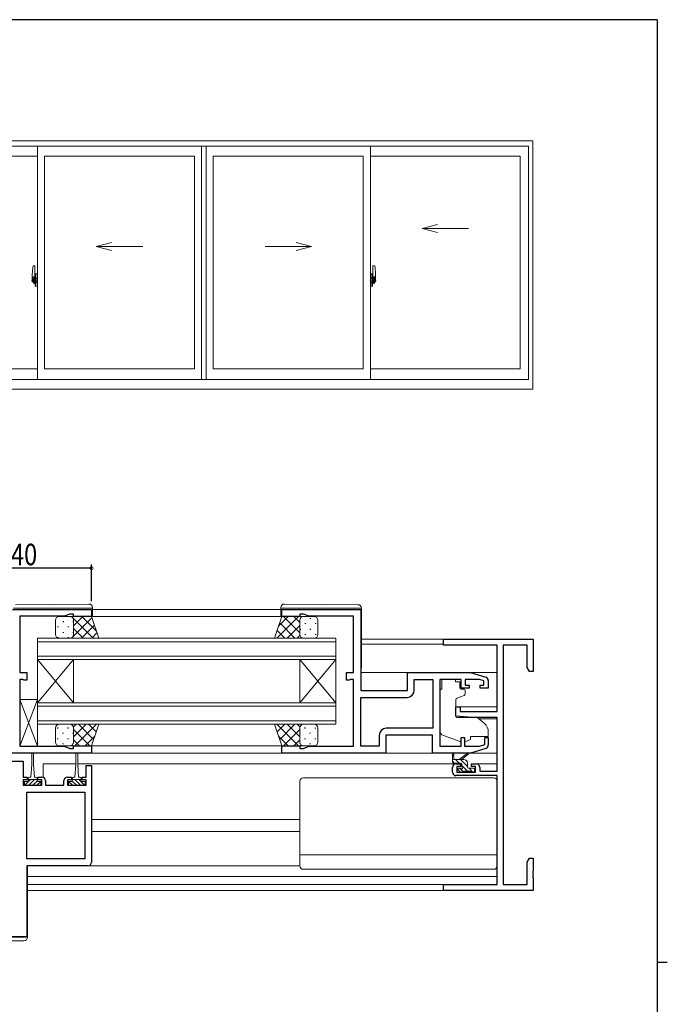
# Model space of a CAD drawing. Extents: x 0 to 793, y 0 to 564.
# Drawn here: x 595 to 776, y 287 to 561 of the extents above; entities that cross this region are included whole.
import ezdxf

# ---------------------------------------------------------------- set-up
doc = ezdxf.new("R2010")
doc.units = 0
doc.linetypes.add('YCENTER_1', pattern=[13, 10, -1, 1, -1])
for name, color, linetype in [('YKK_11', 7, 'CONTINUOUS'), ('YKK_12', 2, 'CONTINUOUS'), ('YKK_13', 4, 'CONTINUOUS'), ('YKK_A1', 4, 'CONTINUOUS'), ('YKK_D', 6, 'CONTINUOUS'), ('YKK_ZWAK', 7, 'CONTINUOUS')]:
    doc.layers.add(name, color=color, linetype=linetype)
doc.styles.get("Standard").update_dxf_attribs({"font": 'ROMANS.SHX', "bigfont": 'EXTFONT.SHX'})

# ---------------------------------------------------------------- blocks, each defined once
blk = doc.blocks.new('A201')
at = {"layer": 'YKK_ZWAK', "color": 254, "linetype": 'Continuous'}
for p, q in [((571, 410), (21, 410)), ((571, 410), (571, 35)), ((571, 222.5), (573, 222.5))]:
    blk.add_line(p, q, dxfattribs=at)

msp = doc.modelspace()

# ---------------------------------------------------------------- linework, layer by layer
at = {"layer": 'YKK_11', "color": 7, "linetype": 'Continuous', "lineweight": 30, "ltscale": 0.5}
for p, q in [((593.25, 397.15), (615.25, 397.15)), ((595.25, 395.25), (595.25, 379.55)), ((607.61, 395.25), (595.25, 395.25)), ((609.25, 395.85), (607.61, 395.25)), ((610.25, 395.85), (609.25, 395.85)), ((610.25, 395.15), (610.25, 395.85)), ((615.25, 395.15), (610.25, 395.15)), ((615.25, 397.15), (615.25, 395.15)), ((668.25, 397.15), (690.25, 397.15)), ((668.25, 395.15), (668.25, 397.15)), ((673.25, 395.15), (668.25, 395.15)), ((673.25, 395.85), (673.25, 395.15)), ((674.25, 395.85), (673.25, 395.85)), ((675.9, 395.25), (674.25, 395.85)), ((688.25, 395.25), (675.9, 395.25)), ((688.25, 379.55), (688.25, 395.25)), ((690.25, 397.15), (690.25, 374.55)), ((713.25, 388.85), (738.25, 388.85)), ((713.25, 387.22), (713.25, 388.85)), ((728.25, 387.22), (713.25, 387.22)), ((728.25, 368.75), (728.25, 387.22)), ((736.62, 387.22), (729.88, 387.22)), ((729.88, 387.22), (729.88, 320.48)), ((736.62, 380.94), (736.62, 387.22)), ((738.25, 388.85), (738.25, 379.85)), ((595.25, 379.55), (597.25, 379.55)), ((597.25, 379.55), (597.25, 377.45)), ((686.25, 379.55), (688.25, 379.55)), ((686.25, 377.45), (686.25, 379.55)), ((703.25, 379.55), (720.75, 379.55)), ((703.25, 374.55), (703.25, 379.55)), ((720.75, 379.55), (725.04, 378.27)), ((737.25, 379.85), (736.62, 380.94)), ((738.25, 379.85), (737.25, 379.85)), ((595.25, 377.65), (595.25, 359.05)), ((596.11, 377.65), (595.25, 377.65)), ((596.28, 377.55), (596.11, 377.65)), ((596.45, 377.45), (596.28, 377.55)), ((597.25, 377.45), (596.45, 377.45)), ((687.05, 377.45), (686.25, 377.45)), ((687.23, 377.55), (687.05, 377.45)), ((687.4, 377.65), (687.23, 377.55)), ((688.25, 377.65), (687.4, 377.65)), ((688.25, 359.05), (688.25, 377.65)), ((705.15, 377.65), (710.32, 377.65)), ((705.15, 374.65), (705.15, 377.65)), ((710.32, 377.65), (710.32, 364.05)), ((710.32, 377.65), (710.32, 364.05)), ((712.25, 377.65), (712.25, 359.05)), ((718.15, 377.65), (712.25, 377.65)), ((718.15, 375.25), (718.15, 377.65)), ((719.35, 377.65), (719.35, 376.05)), ((723.26, 377.65), (719.35, 377.65)), ((719.35, 376.05), (720.45, 376.05)), ((720.45, 376.05), (720.45, 375.25)), ((724.55, 377.26), (723.26, 377.65)), ((723.45, 376.05), (724.55, 376.05)), ((723.45, 375.25), (723.45, 376.05)), ((724.55, 376.05), (724.55, 377.26)), ((725.75, 377.31), (725.75, 375.25)), ((690.25, 374.55), (703.25, 374.55)), ((720.45, 375.25), (718.15, 375.25)), ((725.75, 375.25), (723.45, 375.25)), ((690.25, 372.65), (703.15, 372.65)), ((690.25, 359.05), (690.25, 372.65)), ((716.75, 370.05), (717.95, 370.05)), ((716.75, 367.45), (716.75, 370.05)), ((717.95, 370.05), (717.95, 368.75)), ((717.95, 368.75), (728.25, 368.75)), ((721.25, 367.05), (716.75, 367.45)), ((728.25, 367.05), (721.25, 367.05)), ((728.25, 352.05), (728.25, 367.05)), ((695.35, 362.05), (695.35, 359.05)), ((697.25, 362.15), (697.25, 357.15)), ((710.25, 362.15), (697.25, 362.15)), ((710.32, 364.05), (697.35, 364.05)), ((710.25, 357.15), (710.25, 362.15)), ((718.15, 361.45), (719.15, 361.45)), ((718.15, 359.05), (718.15, 361.45)), ((719.15, 361.45), (719.15, 359.05)), ((723.26, 359.05), (724.75, 359.5)), ((724.75, 361.45), (725.75, 361.45)), ((724.75, 359.5), (724.75, 361.45)), ((725.75, 361.45), (725.75, 359.4)), ((615.25, 357.15), (577.15, 357.15)), ((595.25, 359.05), (607.61, 359.05)), ((607.61, 359.05), (609.25, 358.45)), ((609.25, 358.45), (610.25, 358.45)), ((610.25, 359.15), (615.25, 359.15)), ((610.25, 358.45), (610.25, 359.15)), ((615.25, 359.15), (615.25, 357.15)), ((668.25, 359.15), (673.25, 359.15)), ((668.25, 357.15), (668.25, 359.15)), ((697.25, 357.15), (668.25, 357.15)), ((673.25, 359.15), (673.25, 358.45)), ((673.25, 358.45), (674.25, 358.45)), ((674.25, 358.45), (675.9, 359.05)), ((675.9, 359.05), (688.25, 359.05)), ((695.35, 359.05), (690.25, 359.05)), ((720.75, 357.15), (710.25, 357.15)), ((712.25, 359.05), (718.15, 359.05)), ((719.15, 359.05), (723.26, 359.05)), ((725.04, 358.44), (720.75, 357.15)), ((579.27, 354.85), (596.25, 354.85)), ((596.25, 354.85), (596.25, 350.45)), ((716.75, 354.15), (718.05, 354.15)), ((718.05, 354.15), (718.05, 353.35)), ((721.05, 354.15), (722.35, 354.15)), ((721.05, 353.35), (721.05, 354.15)), ((613.75, 353.65), (615.25, 353.65)), ((613.75, 350.45), (613.75, 353.65)), ((615.25, 353.65), (615.25, 348.15)), ((715.75, 351.85), (715.75, 353.15)), ((716.95, 353.35), (716.95, 351.85)), ((718.05, 353.35), (716.95, 353.35)), ((716.95, 351.85), (722.15, 351.85)), ((722.15, 353.35), (721.05, 353.35)), ((722.15, 351.85), (722.15, 353.35)), ((723.35, 353.15), (723.35, 352.05)), ((723.35, 352.05), (728.25, 352.05)), ((596.25, 350.45), (597.35, 350.45)), ((596.25, 349.65), (596.25, 348.15)), ((597.35, 349.65), (596.25, 349.65)), ((597.35, 350.45), (597.35, 349.65)), ((600.35, 350.45), (601.45, 350.45)), ((600.35, 349.65), (600.35, 350.45)), ((601.45, 349.65), (600.35, 349.65)), ((601.45, 348.15), (601.45, 349.65)), ((602.45, 349.45), (602.45, 348.15)), ((607.55, 348.15), (607.55, 349.45)), ((608.55, 350.45), (609.65, 350.45)), ((608.55, 349.65), (608.55, 348.15)), ((609.65, 349.65), (608.55, 349.65)), ((609.65, 350.45), (609.65, 349.65)), ((612.65, 350.45), (613.75, 350.45)), ((612.65, 349.65), (612.65, 350.45)), ((613.75, 349.65), (612.65, 349.65)), ((613.75, 348.15), (613.75, 349.65)), ((728.25, 350.85), (716.75, 350.85)), ((728.25, 320.48), (728.25, 350.85)), ((596.25, 348.15), (601.45, 348.15)), ((597.25, 346.25), (613.35, 346.25)), ((597.25, 327.65), (597.25, 346.25)), ((597.25, 327.65), (597.25, 346.25)), ((602.45, 348.15), (607.55, 348.15)), ((608.55, 348.15), (613.75, 348.15)), ((613.35, 346.25), (613.35, 327.65)), ((615.25, 348.15), (615.25, 326.75)), ((613.35, 327.65), (597.25, 327.65)), ((736.62, 326.76), (737.25, 327.85)), ((736.62, 320.48), (736.62, 326.76)), ((737.25, 327.85), (738.25, 327.85)), ((738.25, 327.85), (738.25, 324.31)), ((597.25, 325.75), (597.25, 305.95)), ((614.25, 325.75), (597.25, 325.75)), ((738.25, 324.31), (738.13, 324.13)), ((738.13, 324.13), (738.13, 323.58)), ((738.13, 323.58), (738.25, 323.39)), ((738.25, 323.31), (738.13, 323.13)), ((738.13, 323.13), (738.13, 322.58)), ((738.13, 322.58), (738.25, 322.39)), ((738.25, 323.39), (738.25, 323.31)), ((738.25, 322.39), (738.25, 318.85)), ((713.25, 320.48), (728.25, 320.48)), ((713.25, 318.85), (713.25, 320.48)), ((738.25, 318.85), (713.25, 318.85)), ((729.88, 320.48), (736.62, 320.48)), ((597.25, 305.95), (575.25, 305.95))]:
    msp.add_line(p, q, dxfattribs=at)
for centre, radius, start, end in [((724.75, 377.31), 1, 360, 73.3007), ((703.15, 374.65), 2, 270, 360), ((697.35, 362.05), 2, 90, 180), ((724.75, 359.4), 1, 286.6993, 0), ((716.75, 353.15), 1, 90, 180), ((722.35, 353.15), 1, 0, 90), ((716.75, 351.85), 1, 180, 270), ((601.45, 349.45), 1, 0, 90), ((608.55, 349.45), 1, 90, 180), ((614.25, 326.75), 1, 270, 360)]:
    msp.add_arc(centre, radius, start, end, dxfattribs=at)
at = {"layer": 'YKK_12', "color": 2, "linetype": 'Continuous', "lineweight": 13}
for p, q in [((668.75, 395.15), (614.75, 395.15)), ((667.95, 397.15), (615.55, 397.15)), ((600.25, 389.15), (683.25, 389.15)), ((600.25, 383.15), (600.25, 389.15)), ((683.25, 388.15), (600.25, 388.15)), ((683.25, 389.15), (683.25, 383.15)), ((713.55, 388.85), (690.45, 388.85)), ((713.25, 387.45), (690.45, 387.45)), ((600.25, 384.15), (683.25, 384.15)), ((683.25, 383.15), (600.25, 383.15)), ((600.25, 383.15), (600.25, 371.15)), ((600.25, 383.15), (610.25, 371.15)), ((600.25, 371.15), (610.25, 383.15)), ((610.25, 383.15), (610.25, 371.15)), ((673.25, 383.15), (673.25, 371.15)), ((683.25, 383.15), (673.25, 371.15)), ((683.25, 371.15), (673.25, 383.15)), ((683.25, 383.15), (683.25, 371.15)), ((703.75, 379.55), (690.25, 379.55)), ((728.25, 379.55), (720.68, 379.55)), ((600.25, 371.15), (683.25, 371.15)), ((600.25, 365.15), (600.25, 371.15)), ((683.25, 371.15), (683.25, 365.15)), ((683.25, 370.15), (600.25, 370.15)), ((728.25, 370.05), (716.75, 370.05)), ((600.25, 366.15), (683.25, 366.15)), ((683.25, 365.15), (600.25, 365.15)), ((728.25, 366.65), (723.13, 366.65)), ((668.75, 359.15), (614.75, 359.15)), ((668.75, 357.15), (614.95, 357.15)), ((610.9, 354.15), (601.75, 354.15)), ((601.75, 354.15), (601.75, 350.41)), ((716.75, 354.15), (611.4, 354.15)), ((728.25, 354.15), (722.35, 354.15)), ((673.25, 338.65), (615.25, 338.65)), ((673.25, 335.25), (615.25, 335.25)), ((728.25, 322.75), (597.45, 322.75)), ((713.55, 320.48), (597.45, 320.48)), ((713.55, 318.85), (597.45, 318.85))]:
    msp.add_line(p, q, dxfattribs=at)
at = {"layer": 'YKK_13', "color": 4, "linetype": 'Continuous', "lineweight": 13}
for p, q in [((614.55, 398.64), (594.05, 398.46)), ((668.96, 398.64), (689.46, 398.46)), ((593.55, 397.45), (615.05, 397.45)), ((606.25, 395.15), (609.25, 395.15)), ((615.25, 395.15), (609.25, 395.15)), ((615.05, 397.45), (615.55, 397.45)), ((617.25, 389.15), (615.25, 395.15)), ((615.55, 397.45), (615.55, 397.64)), ((615.55, 397.15), (615.55, 397.45)), ((615.55, 397.15), (615.55, 395.15)), ((666.25, 389.15), (668.25, 395.15)), ((667.95, 397.45), (667.95, 397.64)), ((668.46, 397.45), (667.95, 397.45)), ((667.95, 397.15), (667.95, 397.45)), ((667.95, 397.15), (667.95, 395.15)), ((668.25, 395.15), (674.25, 395.15)), ((689.96, 397.45), (668.46, 397.45)), ((677.25, 395.15), (674.25, 395.15)), ((690.45, 397.45), (689.96, 397.45)), ((690.45, 397.46), (690.45, 397.45)), ((690.45, 397.45), (690.45, 397.15)), ((690.45, 381.15), (690.45, 397.45)), ((605.25, 390.15), (605.25, 394.15)), ((610.25, 394.15), (610.25, 390.15)), ((610.25, 394.15), (610.25, 390.15)), ((673.25, 394.15), (673.25, 390.15)), ((673.25, 394.15), (673.25, 390.15)), ((678.25, 390.15), (678.25, 394.15)), ((609.25, 389.15), (606.25, 389.15)), ((609.25, 389.15), (617.25, 389.15)), ((674.25, 389.15), (666.25, 389.15)), ((674.25, 389.15), (677.25, 389.15)), ((716.65, 377.62), (712.85, 377.62)), ((712.85, 377.62), (712.85, 376.95)), ((712.85, 375.95), (712.85, 376.95)), ((712.85, 374.95), (712.85, 375.95)), ((716.65, 377.62), (716.65, 376.95)), ((716.65, 376.95), (717.82, 376.95)), ((717.82, 375.95), (717.82, 376.95)), ((717.82, 375.95), (717.82, 375.25)), ((712.85, 374.95), (712.25, 374.95)), ((712.25, 363.4), (712.25, 374.95)), ((719.03, 373.13), (717.03, 372.4)), ((718.12, 374.95), (719.05, 374.95)), ((719.35, 374.65), (719.35, 373.6)), ((595.25, 372.05), (600.25, 372.05)), ((600.25, 359.05), (595.25, 372.05)), ((600.25, 372.05), (595.25, 359.05)), ((600.25, 372.05), (600.25, 359.05)), ((716.75, 371.96), (716.75, 367.35)), ((609.25, 365.15), (606.25, 365.15)), ((609.25, 365.15), (617.25, 365.15)), ((617.25, 365.15), (615.25, 359.15)), ((666.25, 365.15), (668.25, 359.15)), ((674.25, 365.15), (666.25, 365.15)), ((674.25, 365.15), (677.25, 365.15)), ((716.97, 367.05), (722.36, 367)), ((722.99, 366.77), (724.68, 365.35)), ((605.25, 364.15), (605.25, 360.15)), ((610.25, 360.15), (610.25, 364.15)), ((610.25, 360.15), (610.25, 364.15)), ((673.25, 360.15), (673.25, 364.15)), ((673.25, 360.15), (673.25, 364.15)), ((678.25, 364.15), (678.25, 360.15)), ((725.75, 363.05), (725.75, 361.75)), ((717.88, 360.31), (713.25, 361.99)), ((719.45, 360.35), (720.75, 360.95)), ((725.75, 361.75), (720.75, 361.75)), ((720.75, 361.75), (720.75, 361.45)), ((720.75, 361.45), (720.75, 360.95)), ((600.25, 359.05), (595.25, 359.05)), ((598.6, 356.9), (598.6, 353.95)), ((599.1, 353.95), (599.1, 356.9)), ((606.25, 359.15), (609.25, 359.15)), ((615.25, 359.15), (609.25, 359.15)), ((610.9, 353.95), (610.9, 356.9)), ((611.4, 356.9), (611.4, 353.95)), ((668.25, 359.15), (674.25, 359.15)), ((677.25, 359.15), (674.25, 359.15)), ((710.75, 357.15), (696.75, 357.15)), ((715.75, 354.65), (715.75, 356.65)), ((717.65, 355.35), (719.87, 357.03)), ((718.25, 355.35), (720.07, 356.75)), ((720.68, 357.15), (728.25, 357.15)), ((598.6, 353.95), (598.35, 350.45)), ((599.1, 353.95), (599.35, 350.45)), ((610.9, 353.95), (610.65, 350.45)), ((611.4, 353.95), (611.65, 350.45)), ((718.95, 355.35), (715.75, 355.35)), ((716.05, 356.48), (716.25, 355.35)), ((718.05, 354.35), (716.05, 354.35)), ((718.35, 353.41), (718.35, 354.05)), ((719.95, 353.25), (719.95, 354.35)), ((717.84, 351.94), (717.34, 352.44)), ((717.55, 352.95), (717.89, 352.95)), ((718.65, 351.85), (718.05, 351.85)), ((720.95, 352.05), (718.85, 352.05)), ((720.25, 352.95), (721.65, 352.95)), ((721.65, 351.85), (721.15, 351.85)), ((721.95, 352.65), (721.95, 352.15)), ((596.55, 349.25), (596.55, 348.15)), ((597.6, 349.25), (596.55, 349.25)), ((597.6, 349.25), (597.6, 350.05)), ((600.1, 349.75), (597.6, 349.75)), ((598, 350.45), (598.35, 350.45)), ((599.35, 350.45), (599.7, 350.45)), ((600.1, 350.05), (600.1, 349.25)), ((601.15, 349.25), (600.1, 349.25)), ((601.15, 348.15), (601.15, 349.25)), ((608.85, 349.25), (609.9, 349.25)), ((608.85, 348.15), (608.85, 349.25)), ((609.9, 350.05), (609.9, 349.25)), ((609.9, 349.75), (612.4, 349.75)), ((610.65, 350.45), (610.3, 350.45)), ((612, 350.45), (611.65, 350.45)), ((612.4, 349.25), (612.4, 350.05)), ((612.4, 349.25), (613.45, 349.25)), ((613.45, 349.25), (613.45, 348.15)), ((673.25, 325.75), (673.25, 349.25)), ((727.25, 350.25), (674.25, 350.25)), ((728.25, 325.75), (728.25, 349.25)), ((596.55, 348.15), (601.15, 348.15)), ((613.45, 348.15), (608.85, 348.15)), ((728.25, 328.79), (673.25, 328.79)), ((597.25, 325.45), (597.45, 325.45)), ((597.45, 325.45), (597.45, 305.85)), ((614.25, 325.75), (673.25, 325.75)), ((727.25, 324.75), (674.25, 324.75)), ((596.45, 304.85), (574.95, 304.85)), ((575.25, 305.85), (596.95, 305.85)), ((596.95, 305.85), (597.45, 305.85)), ((597.45, 306.15), (597.45, 305.85))]:
    msp.add_line(p, q, dxfattribs=at)
at = {"layer": 'YKK_13', "color": 4}
for p, q in [((609.72, 395.15), (615.72, 389.15)), ((609.83, 394.97), (610.02, 395.15)), ((610.25, 392.56), (612.85, 395.15)), ((612.55, 395.15), (616.61, 391.1)), ((672.89, 395.15), (666.89, 389.15)), ((670.06, 395.15), (667.35, 392.45)), ((673.25, 390.63), (668.73, 395.15)), ((673.25, 393.46), (671.56, 395.15)), ((605.92, 392.42), (605.92, 392.22)), ((607.33, 393.83), (607.33, 393.63)), ((608.75, 392.42), (608.75, 392.22)), ((609.67, 389.15), (615.36, 394.84)), ((610.16, 393.83), (610.16, 393.63)), ((612.5, 389.15), (616.07, 392.72)), ((671.91, 389.15), (667.67, 393.39)), ((673.25, 392.69), (669.71, 389.15)), ((673.34, 394.57), (673.34, 394.53)), ((674.76, 393.32), (674.76, 393.12)), ((676.17, 394.73), (676.17, 394.53)), ((677.59, 393.32), (677.59, 393.12)), ((607.33, 390.8), (607.33, 390.6)), ((610.16, 390.8), (610.16, 390.6)), ((610.25, 391.79), (612.89, 389.15)), ((615.33, 389.15), (616.77, 390.59)), ((669.08, 389.15), (666.96, 391.27)), ((673.29, 389.9), (672.54, 389.15)), ((673.34, 391.7), (673.34, 391.5)), ((674.76, 390.29), (674.76, 390.09)), ((676.17, 391.7), (676.17, 391.5)), ((677.59, 390.29), (677.59, 390.09)), ((605.92, 389.39), (605.92, 389.21)), ((608.75, 389.39), (608.75, 389.19)), ((609.86, 389.36), (610.07, 389.15)), ((610.22, 364.41), (610.97, 365.15)), ((610.25, 361.61), (613.79, 365.15)), ((610.62, 359.15), (616.62, 365.15)), ((611.6, 365.15), (615.84, 360.91)), ((614.43, 365.15), (616.55, 363.03)), ((672.89, 359.15), (666.89, 365.15)), ((669.08, 365.15), (666.96, 363.03)), ((671.91, 365.15), (667.67, 360.91)), ((673.25, 361.61), (669.71, 365.15)), ((673.29, 364.41), (672.54, 365.15)), ((605.92, 364.02), (605.92, 364.22)), ((607.33, 362.6), (607.33, 362.8)), ((608.75, 364.02), (608.75, 364.22)), ((610.16, 362.6), (610.16, 362.8)), ((610.25, 363.67), (614.77, 359.15)), ((673.25, 363.67), (668.73, 359.15)), ((673.34, 362.6), (673.34, 362.8)), ((674.76, 364.02), (674.76, 364.22)), ((676.17, 362.6), (676.17, 362.8)), ((677.59, 364.02), (677.59, 364.19)), ((605.92, 360.99), (605.92, 361.19)), ((607.33, 359.57), (607.33, 359.77)), ((608.75, 360.99), (608.75, 361.19)), ((610.16, 359.74), (610.16, 359.77)), ((610.25, 360.84), (611.95, 359.15)), ((613.45, 359.15), (616.16, 361.86)), ((670.06, 359.15), (667.35, 361.86)), ((673.25, 360.84), (671.56, 359.15)), ((673.34, 359.74), (673.34, 359.77)), ((674.76, 360.99), (674.76, 361.19)), ((676.17, 359.57), (676.17, 359.77)), ((677.59, 360.99), (677.59, 361.19)), ((716.29, 354.35), (715.75, 354.89)), ((717.64, 354.35), (716.64, 355.35)), ((719.95, 353.38), (717.99, 355.35)), ((719.8, 354.89), (719.49, 355.2)), ((718.76, 351.88), (717.69, 352.95)), ((719.94, 352.05), (718.35, 353.64)), ((721.49, 351.85), (720.39, 352.95)), ((721.94, 352.75), (721.75, 352.94)), ((596.64, 349.25), (596.55, 349.16)), ((598.26, 349.75), (596.66, 348.15)), ((598.85, 349.22), (597.79, 348.15)), ((599.39, 349.75), (598.85, 349.22)), ((600.1, 349.35), (598.91, 348.15)), ((601.13, 349.25), (600.03, 348.15)), ((608.88, 349.25), (609.98, 348.15)), ((609.9, 349.35), (611.1, 348.15)), ((610.62, 349.75), (611.15, 349.22)), ((611.15, 349.22), (612.22, 348.15)), ((611.74, 349.75), (613.34, 348.15)), ((613.37, 349.25), (613.45, 349.16))]:
    msp.add_line(p, q, dxfattribs=at)
at = {"layer": 'YKK_13', "color": 4, "linetype": 'Continuous', "lineweight": 13}
for centre, radius, start, end in [((614.55, 397.64), 1, 0, 90.5), ((668.95, 397.64), 1, 89.5, 180), ((689.45, 397.46), 1, 0, 89.5), ((606.25, 394.15), 1, 89.9999, 179.9999), ((609.25, 394.15), 1, 359.9999, 89.9999), ((609.25, 394.15), 1, 359.9999, 89.9999), ((674.25, 394.15), 1, 90.0001, 180.0001), ((674.25, 394.15), 1, 90.0001, 180.0001), ((677.25, 394.15), 1, 0.0001, 90.0001), ((606.25, 390.15), 1, 179.9999, 269.9999), ((609.25, 390.15), 1, 269.9999, 359.9999), ((609.25, 390.15), 1, 269.9999, 359.9999), ((674.25, 390.15), 1, 180.0001, 270.0001), ((674.25, 390.15), 1, 180.0001, 270.0001), ((677.25, 390.15), 1, 270.0001, 0.0001), ((689.95, 381.15), 0.5, 306.8698, 0), ((718.12, 375.25), 0.3, 180, 270), ((718.85, 373.6), 0.5, 290, 0), ((719.05, 374.65), 0.3, 0, 90), ((717.25, 371.96), 0.5, 110, 180), ((606.25, 364.15), 1, 90.0001, 180.0001), ((609.25, 364.15), 1, 0.0001, 90.0001), ((609.25, 364.15), 1, 0.0001, 90.0001), ((674.25, 364.15), 1, 89.9999, 179.9999), ((674.25, 364.15), 1, 89.9999, 179.9999), ((677.25, 364.15), 1, 359.9999, 89.9999), ((717.05, 367.35), 0.3, 180, 269.5), ((722.35, 366), 1, 50, 89.5), ((722.75, 363.05), 3, 0, 50), ((713.75, 363.4), 1.5, 180, 250.1467), ((606.25, 360.15), 1, 180.0001, 270.0001), ((609.25, 360.15), 1, 270.0001, 0.0001), ((609.25, 360.15), 1, 270.0001, 0.0001), ((674.25, 360.15), 1, 179.9999, 269.9999), ((674.25, 360.15), 1, 179.9999, 269.9999), ((677.25, 360.15), 1, 269.9999, 359.9999), ((718.22, 361.25), 1, 250.1467, 266.1132), ((719.03, 361.25), 1, 277.4069, 295), ((598.85, 356.9), 0.25, 0, 180), ((611.15, 356.9), 0.25, 0, 180), ((715.95, 356.65), 0.2, 300, 180), ((720.05, 356.95), 0.2, 275.5829, 155.5829), ((716.05, 354.65), 0.3, 180, 270), ((718.05, 354.05), 0.3, 0, 90), ((718.95, 354.35), 1, 0, 90), ((717.55, 352.65), 0.3, 90, 225), ((718.05, 352.15), 0.3, 225, 270), ((717.89, 352.65), 0.3, 33.0557, 90), ((718.35, 352.95), 0.25, 213.0557, 56.9443), ((718.65, 353.41), 0.3, 180, 236.9443), ((718.65, 352.05), 0.2, 270, 0), ((720.25, 353.25), 0.3, 180, 270), ((721.15, 352.05), 0.2, 180, 270), ((721.65, 352.65), 0.3, 0, 90), ((721.65, 352.15), 0.3, 270, 0), ((598, 350.05), 0.4, 90, 180), ((599.7, 350.05), 0.4, 0, 90), ((610.3, 350.05), 0.4, 90, 180), ((612, 350.05), 0.4, 0, 90), ((674.25, 349.25), 1, 90, 180), ((727.25, 349.25), 1, 0, 90), ((674.25, 325.75), 1, 180, 270), ((727.25, 325.75), 1, 270, 0), ((596.45, 305.85), 1, 270, 0)]:
    msp.add_arc(centre, radius, start, end, dxfattribs=at)
at = {"layer": 'YKK_A1', "color": 4, "linetype": 'Continuous', "lineweight": 13}
for p, q in [((738.17, 527.7), (554.92, 527.7)), ((738.17, 527.7), (738.17, 458.45)), ((736.92, 526.2), (556.17, 526.2)), ((600.17, 461.2), (600.17, 526.2)), ((645.92, 461.2), (645.92, 526.2)), ((647.17, 461.2), (647.17, 526.2)), ((647.17, 461.2), (647.17, 526.2)), ((692.92, 461.2), (692.92, 526.2)), ((736.92, 526.2), (736.92, 461.2)), ((600.17, 523.35), (558.42, 523.35)), ((643.92, 523.35), (602.17, 523.35)), ((602.17, 464.15), (602.17, 523.35)), ((643.92, 464.15), (643.92, 523.35)), ((649.17, 523.35), (690.92, 523.35)), ((649.17, 464.15), (649.17, 523.35)), ((649.17, 464.15), (649.17, 523.35)), ((690.92, 464.15), (690.92, 523.35)), ((692.92, 523.35), (734.67, 523.35)), ((734.67, 523.35), (734.67, 464.15)), ((711.56, 504.37), (707.33, 503.24)), ((711.56, 502.1), (707.33, 503.24)), ((720.27, 503.24), (707.33, 503.24)), ((620.81, 499.37), (616.58, 498.24)), ((672.28, 499.37), (676.52, 498.24)), ((620.81, 497.1), (616.58, 498.24)), ((629.52, 498.24), (616.58, 498.24)), ((663.58, 498.24), (676.52, 498.24)), ((672.28, 497.1), (676.52, 498.24)), ((599.01, 492.86), (599.45, 492.87)), ((599.47, 492.85), (599.47, 489.59)), ((693.62, 492.85), (693.62, 489.59)), ((694.08, 492.86), (693.65, 492.87)), ((598.77, 490.6), (598.77, 488.39)), ((598.82, 488.34), (599.03, 488.33)), ((598.97, 488.68), (598.97, 489.74)), ((599.36, 489.74), (598.97, 489.74)), ((598.97, 488.64), (598.97, 488.68)), ((598.97, 488.63), (598.97, 488.68)), ((598.97, 488.68), (598.97, 488.68)), ((599, 488.69), (599, 489.67)), ((599, 489.67), (599.36, 489.67)), ((599.24, 488.5), (599.03, 488.5)), ((599.03, 488.5), (599.03, 488.33)), ((599.06, 488.43), (599.03, 488.43)), ((599.06, 488.47), (599.3, 488.47)), ((599.06, 488.39), (599.06, 488.47)), ((599.06, 488.25), (599.06, 488.39)), ((599.06, 488.39), (599.3, 488.39)), ((599.06, 488.24), (599.06, 488.25)), ((599.06, 488.24), (599.35, 488.24)), ((599.28, 488.51), (599.24, 488.51)), ((599.24, 488.51), (599.24, 488.47)), ((599.46, 489.29), (599.28, 489.29)), ((599.28, 489.29), (599.28, 488.47)), ((599.3, 488.96), (599.28, 488.96)), ((599.3, 488.85), (599.3, 489.05)), ((599.3, 488.77), (599.3, 488.85)), ((599.3, 488.85), (599.3, 488.85)), ((599.3, 488.85), (599.4, 488.85)), ((599.3, 488.73), (599.3, 488.77)), ((599.3, 488.77), (599.4, 488.77)), ((599.3, 488.53), (599.3, 488.73)), ((599.3, 488.73), (599.4, 488.73)), ((599.3, 488.48), (599.3, 488.53)), ((599.3, 488.53), (599.4, 488.53)), ((599.3, 488.47), (599.3, 488.48)), ((599.3, 488.48), (599.4, 488.48)), ((599.3, 488.47), (599.4, 488.47)), ((599.3, 488.25), (599.3, 488.25)), ((599.32, 488.24), (599.3, 488.25)), ((599.33, 488.24), (599.32, 488.24)), ((599.34, 488.24), (599.33, 488.24)), ((599.36, 488.24), (599.34, 488.24)), ((599.38, 488.24), (599.36, 488.24)), ((599.4, 488.43), (599.38, 488.43)), ((599.39, 488.25), (599.38, 488.24)), ((599.39, 488.26), (599.39, 488.25)), ((599.39, 488.26), (599.39, 488.26)), ((599.4, 489.63), (599.4, 489.29)), ((599.4, 489.46), (599.4, 489.51)), ((599.4, 489.29), (599.4, 489.07)), ((599.4, 489.29), (599.4, 489.07)), ((599.47, 489.17), (599.4, 489.17)), ((599.4, 489.07), (599.57, 489.07)), ((599.4, 488.87), (599.57, 488.87)), ((599.4, 488.77), (599.4, 488.85)), ((599.4, 488.85), (599.4, 488.85)), ((599.57, 488.85), (599.4, 488.85)), ((599.4, 488.85), (599.4, 488.05)), ((599.4, 488.73), (599.4, 488.77)), ((599.4, 488.53), (599.4, 488.73)), ((599.4, 488.7), (599.4, 488.43)), ((599.4, 488.48), (599.4, 488.53)), ((599.4, 488.47), (599.4, 488.48)), ((599.4, 488.47), (599.4, 488.34)), ((599.4, 488.34), (599.4, 488.33)), ((599.4, 488.33), (599.4, 488.28)), ((599.47, 489.59), (599.46, 489.59)), ((599.46, 489.59), (599.46, 489.29)), ((599.47, 489.63), (599.47, 489.07)), ((599.47, 489.07), (599.47, 489.42)), ((599.47, 489.13), (599.47, 489.37)), ((599.47, 488.85), (599.47, 488.05)), ((599.47, 488.33), (599.47, 488.85)), ((599.5, 489.45), (599.6, 489.45)), ((599.6, 488.3), (599.5, 488.3)), ((599.57, 489.07), (599.57, 488.87)), ((599.57, 488.87), (599.57, 488.85)), ((599.6, 490.55), (599.6, 489.65)), ((599.72, 489.65), (599.6, 489.65)), ((599.6, 489.28), (599.6, 489.6)), ((599.6, 489.25), (599.6, 489.28)), ((599.61, 489.23), (599.6, 489.25)), ((599.6, 488.5), (599.61, 488.52)), ((599.6, 488.48), (599.6, 488.5)), ((599.6, 488.47), (599.6, 488.48)), ((599.6, 488.15), (599.6, 488.47)), ((599.63, 489.22), (599.61, 489.23)), ((599.61, 488.52), (599.62, 488.53)), ((599.62, 489.62), (599.62, 489.65)), ((599.75, 489.62), (599.62, 489.62)), ((599.75, 489.62), (599.62, 489.62)), ((599.62, 488.53), (599.63, 488.54)), ((599.64, 489.21), (599.63, 489.22)), ((599.63, 488.54), (599.64, 488.54)), ((599.64, 489.21), (599.64, 489.21)), ((599.65, 489.21), (599.64, 489.21)), ((599.64, 488.54), (599.65, 488.54)), ((599.72, 490.6), (599.65, 490.6)), ((599.65, 489.21), (599.65, 488.54)), ((599.66, 489.21), (599.66, 488.19)), ((600.14, 489.25), (599.68, 489.23)), ((599.68, 488.17), (600.14, 488.15)), ((599.72, 490.6), (599.72, 489.65)), ((599.72, 490.58), (599.75, 490.58)), ((599.72, 488.27), (599.72, 488.22)), ((599.75, 490.61), (600.17, 490.62)), ((599.75, 490.61), (599.75, 489.62)), ((599.75, 490.58), (599.75, 489.62)), ((600.1, 488.3), (599.75, 488.3)), ((599.75, 488.19), (600.1, 488.19)), ((599.83, 489.36), (599.83, 489.29)), ((600.01, 489.39), (599.85, 489.39)), ((599.85, 489.27), (600.01, 489.27)), ((600.04, 489.36), (600.04, 489.29)), ((600.12, 488.27), (600.12, 488.22)), ((600.16, 489.23), (600.16, 489.23)), ((600.16, 489.23), (600.16, 488.17)), ((600.17, 489.01), (600.16, 489.01)), ((600.17, 488.69), (600.16, 488.69)), ((600.17, 490.62), (600.17, 487.12)), ((692.92, 490.62), (692.92, 487.12)), ((693.35, 490.61), (692.92, 490.62)), ((692.92, 489.01), (692.94, 489.01)), ((692.92, 488.69), (692.94, 488.69)), ((692.94, 489.23), (692.94, 489.23)), ((692.94, 489.23), (692.94, 488.17)), ((692.95, 489.25), (693.41, 489.23)), ((693.41, 488.17), (692.95, 488.15)), ((692.97, 488.27), (692.97, 488.22)), ((693, 488.3), (693.35, 488.3)), ((693.35, 488.19), (693, 488.19)), ((693.06, 489.36), (693.06, 489.29)), ((693.08, 489.39), (693.24, 489.39)), ((693.24, 489.27), (693.08, 489.27)), ((693.27, 489.36), (693.27, 489.29)), ((693.35, 490.61), (693.35, 489.62)), ((693.37, 490.58), (693.35, 490.58)), ((693.35, 490.58), (693.35, 489.62)), ((693.35, 489.62), (693.47, 489.62)), ((693.35, 489.62), (693.47, 489.62)), ((693.37, 490.6), (693.45, 490.6)), ((693.37, 490.6), (693.37, 489.65)), ((693.37, 489.65), (693.5, 489.65)), ((693.37, 488.27), (693.37, 488.22)), ((693.44, 489.21), (693.44, 488.19)), ((693.45, 489.21), (693.46, 489.21)), ((693.45, 489.21), (693.45, 489.21)), ((693.45, 489.21), (693.45, 488.54)), ((693.45, 488.54), (693.45, 488.54)), ((693.46, 488.54), (693.45, 488.54)), ((693.46, 489.21), (693.47, 489.22)), ((693.47, 488.53), (693.46, 488.54)), ((693.47, 489.62), (693.47, 489.65)), ((693.47, 489.22), (693.48, 489.23)), ((693.48, 488.52), (693.47, 488.53)), ((693.48, 489.23), (693.49, 489.25)), ((693.49, 488.5), (693.48, 488.52)), ((693.49, 489.25), (693.5, 489.28)), ((693.5, 488.48), (693.49, 488.5)), ((693.5, 490.55), (693.5, 489.65)), ((693.5, 489.28), (693.5, 489.6)), ((693.6, 489.45), (693.5, 489.45)), ((693.5, 488.47), (693.5, 488.48)), ((693.5, 488.15), (693.5, 488.47)), ((693.5, 488.3), (693.6, 488.3)), ((693.53, 489.07), (693.53, 488.87)), ((693.7, 489.07), (693.53, 489.07)), ((693.53, 488.87), (693.53, 488.85)), ((693.7, 488.87), (693.53, 488.87)), ((693.53, 488.85), (693.7, 488.85)), ((693.62, 489.63), (693.62, 489.07)), ((693.62, 489.59), (693.64, 489.59)), ((693.62, 489.07), (693.62, 489.42)), ((693.62, 489.13), (693.62, 489.37)), ((693.62, 489.17), (693.7, 489.17)), ((693.62, 488.85), (693.62, 488.05)), ((693.62, 488.33), (693.62, 488.85)), ((693.64, 489.59), (693.64, 489.29)), ((693.64, 489.29), (693.81, 489.29)), ((693.7, 489.63), (693.7, 489.29)), ((693.7, 489.46), (693.7, 489.51)), ((693.7, 489.29), (693.7, 489.07)), ((693.7, 489.29), (693.7, 489.07)), ((693.7, 488.77), (693.7, 488.85)), ((693.8, 488.85), (693.7, 488.85)), ((693.7, 488.85), (693.7, 488.85)), ((693.7, 488.85), (693.7, 488.05)), ((693.7, 488.73), (693.7, 488.77)), ((693.8, 488.77), (693.7, 488.77)), ((693.7, 488.53), (693.7, 488.73)), ((693.8, 488.73), (693.7, 488.73)), ((693.7, 488.7), (693.7, 488.43)), ((693.7, 488.48), (693.7, 488.53)), ((693.8, 488.53), (693.7, 488.53)), ((693.7, 488.47), (693.7, 488.48)), ((693.8, 488.48), (693.7, 488.48)), ((693.8, 488.47), (693.7, 488.47)), ((693.7, 488.47), (693.7, 488.34)), ((693.7, 488.43), (693.71, 488.43)), ((693.7, 488.34), (693.7, 488.33)), ((693.7, 488.33), (693.7, 488.28)), ((693.7, 488.26), (693.71, 488.25)), ((693.7, 488.26), (693.7, 488.26)), ((693.71, 488.25), (693.72, 488.24)), ((693.72, 488.24), (693.73, 488.24)), ((693.73, 489.74), (694.12, 489.74)), ((694.1, 489.67), (693.73, 489.67)), ((693.73, 488.24), (693.75, 488.24)), ((694.03, 488.24), (693.74, 488.24)), ((693.75, 488.24), (693.76, 488.24)), ((693.76, 488.24), (693.77, 488.24)), ((693.77, 488.24), (693.8, 488.25)), ((693.8, 488.85), (693.8, 489.05)), ((693.8, 488.96), (693.81, 488.96)), ((693.8, 488.77), (693.8, 488.85)), ((693.8, 488.85), (693.8, 488.85)), ((693.8, 488.73), (693.8, 488.77)), ((693.8, 488.53), (693.8, 488.73)), ((693.8, 488.48), (693.8, 488.53)), ((693.8, 488.47), (693.8, 488.48)), ((694.03, 488.47), (693.8, 488.47)), ((694.03, 488.39), (693.8, 488.39)), ((693.8, 488.25), (693.8, 488.25)), ((693.81, 489.29), (693.81, 488.47)), ((693.81, 488.51), (693.85, 488.51)), ((693.85, 488.51), (693.85, 488.47)), ((693.85, 488.5), (694.07, 488.5)), ((694.03, 488.39), (694.03, 488.47)), ((694.03, 488.43), (694.07, 488.43)), ((694.03, 488.25), (694.03, 488.39)), ((694.03, 488.24), (694.03, 488.25)), ((694.07, 488.5), (694.07, 488.33)), ((694.27, 488.34), (694.07, 488.33)), ((694.1, 488.69), (694.1, 489.67)), ((694.12, 488.68), (694.12, 489.74)), ((694.12, 488.64), (694.12, 488.68)), ((694.12, 488.63), (694.12, 488.68)), ((694.12, 488.68), (694.12, 488.68)), ((694.32, 490.6), (694.32, 488.39)), ((599.15, 487.97), (599.14, 487.98)), ((599.17, 487.94), (599.15, 487.97)), ((599.17, 487.99), (599.17, 487.94)), ((599.36, 487.94), (599.17, 487.94)), ((599.2, 488.01), (599.36, 488.01)), ((599.72, 488.1), (599.6, 488.1)), ((599.6, 487.19), (599.6, 488.1)), ((599.75, 488.12), (599.62, 488.13)), ((599.75, 488.12), (599.62, 488.12)), ((599.62, 488.12), (599.62, 488.1)), ((599.72, 487.14), (599.65, 487.14)), ((599.72, 487.14), (599.72, 488.1)), ((599.72, 487.17), (599.75, 487.17)), ((599.75, 487.17), (599.75, 488.12)), ((599.75, 488.12), (599.75, 487.14)), ((599.75, 487.14), (600.17, 487.12)), ((693.35, 487.14), (692.92, 487.12)), ((693.35, 488.12), (693.47, 488.13)), ((693.35, 488.12), (693.47, 488.12)), ((693.35, 487.17), (693.35, 488.12)), ((693.35, 488.12), (693.35, 487.14)), ((693.37, 487.17), (693.35, 487.17)), ((693.37, 488.1), (693.5, 488.1)), ((693.37, 487.14), (693.37, 488.1)), ((693.37, 487.14), (693.45, 487.14)), ((693.47, 488.12), (693.47, 488.1)), ((693.5, 487.19), (693.5, 488.1)), ((693.9, 488.01), (693.73, 488.01)), ((693.73, 487.94), (693.92, 487.94)), ((693.92, 487.99), (693.92, 487.94)), ((693.92, 487.94), (693.94, 487.97)), ((693.94, 487.97), (693.95, 487.98)), ((558.42, 464.15), (600.17, 464.15)), ((602.17, 464.15), (643.92, 464.15)), ((690.92, 464.15), (649.17, 464.15)), ((734.67, 464.15), (692.92, 464.15)), ((556.17, 461.2), (736.92, 461.2)), ((554.92, 458.45), (738.17, 458.45))]:
    msp.add_line(p, q, dxfattribs=at)
at = {"layer": 'YKK_A1', "color": 4, "linetype": 'YCENTER_1', "lineweight": 13}
for p, q in [((600.34, 488.7), (598.58, 488.7)), ((692.76, 488.7), (694.51, 488.7))]:
    msp.add_line(p, q, dxfattribs=at)
at = {"layer": 'YKK_A1', "color": 4, "linetype": 'Continuous', "lineweight": 13}
for centre, radius, start, end in [((612.02, 490.56), 13.25, 170.2065, 179.8214), ((599.01, 492.81), 0.05, 92, 170.2065), ((599.45, 492.85), 0.025, 0, 92), ((693.65, 492.85), 0.025, 88, 180), ((694.08, 492.81), 0.05, 9.7935, 88), ((681.07, 490.56), 13.25, 0.1786, 9.7935), ((598.82, 488.39), 0.05, 180, 268), ((599, 489.69), 0.025, 180, 270), ((600.45, 488.68), 1.48, 179.9189, 190.8132), ((600.28, 488.62), 1.31, 179.5362, 192.8514), ((600.47, 488.65), 1.47, 178.4207, 189.3309), ((599.92, 488.54), 0.933, 188.6291, 193.1575), ((599.92, 488.54), 0.933, 193.1575, 216.6329), ((600.28, 488.62), 1.31, 192.8514, 209.2312), ((599.88, 488.56), 0.88, 189.9821, 192.053), ((599.88, 488.56), 0.88, 192.053, 218.8262), ((599.3, 488.48), 0.095, 266.9123, 356.7406), ((599.36, 489.63), 0.112, 0, 90), ((599.36, 489.63), 0.0375, 0, 90), ((599.5, 489.42), 0.025, 91, 180), ((599.5, 488.33), 0.025, 180, 269), ((599.65, 490.55), 0.05, 90, 180), ((599.62, 489.6), 0.025, 92, 180), ((599.68, 489.21), 0.0254, 88.9921, 157.9025), ((599.68, 488.19), 0.0256, 202.4382, 270.6673), ((599.75, 488.27), 0.025, 90, 180), ((599.75, 488.22), 0.025, 180, 270), ((599.85, 489.36), 0.025, 90, 180), ((599.85, 489.29), 0.025, 180, 270), ((600.01, 489.36), 0.025, 0, 90), ((600.01, 489.29), 0.025, 270, 0), ((600.1, 488.27), 0.025, 0, 90), ((600.1, 488.22), 0.025, 270, 0), ((693, 488.27), 0.025, 90, 180), ((693, 488.22), 0.025, 180, 270), ((693.08, 489.36), 0.025, 90, 180), ((693.08, 489.29), 0.025, 180, 270), ((693.24, 489.36), 0.025, 0, 90), ((693.24, 489.29), 0.025, 270, 0), ((693.35, 488.27), 0.025, 0, 90), ((693.35, 488.22), 0.025, 270, 0), ((693.41, 489.21), 0.0254, 22.0975, 91.0079), ((693.41, 488.19), 0.0256, 269.3327, 337.5618), ((693.45, 490.55), 0.05, 0, 90), ((693.47, 489.6), 0.025, 0, 88), ((693.6, 489.42), 0.025, 0, 89), ((693.6, 488.33), 0.025, 271, 0), ((693.73, 489.63), 0.112, 90, 180), ((693.73, 489.63), 0.0375, 90, 180), ((693.79, 488.48), 0.095, 183.2594, 273.0877), ((693.21, 488.56), 0.88, 321.1738, 347.947), ((693.17, 488.54), 0.933, 323.3671, 346.8425), ((692.81, 488.62), 1.31, 330.7688, 347.1486), ((693.21, 488.56), 0.88, 347.947, 350.0179), ((692.63, 488.65), 1.47, 350.6691, 1.5793), ((693.17, 488.54), 0.933, 346.8425, 351.3709), ((692.81, 488.62), 1.31, 347.1486, 0.4638), ((694.1, 489.69), 0.025, 270, 0), ((692.65, 488.68), 1.48, 349.1868, 0.0811), ((694.27, 488.39), 0.05, 272, 0), ((599.2, 487.99), 0.025, 90, 180), ((599.36, 488.05), 0.112, 270, 0), ((599.36, 488.05), 0.0375, 270, 0), ((599.62, 488.15), 0.025, 180, 268), ((599.65, 487.19), 0.05, 180, 270), ((693.45, 487.19), 0.05, 270, 0), ((693.47, 488.15), 0.025, 272, 0), ((693.73, 488.05), 0.112, 180, 270), ((693.73, 488.05), 0.0375, 180, 270), ((693.9, 487.99), 0.025, 0, 90)]:
    msp.add_arc(centre, radius, start, end, dxfattribs=at)
for centre, major_axis, ratio, start_param, end_param in [((599.4, 489.05), (-0.1, 0), 0.251336, -1.570796, 0), ((599.4, 488.85), (0.1, 0), 0.251336, 1.570796, 3.141593), ((599.3, 488.28), (0.1, 0), 0.637322, -0.25268, 0), ((599.68, 489.21), (-0.0236, 0.0086), 0.995692, -0.002865, 0.348119), ((599.68, 488.19), (0.0236, 0.0086), 0.995692, 2.793473, 3.144458), ((600.14, 489.23), (0.0106, 0.011), 0.965668, -0.785388, 0.820294), ((600.14, 488.17), (-0.0106, 0.011), 0.965668, 2.321299, 3.92698)]:
    msp.add_ellipse(centre, major_axis=major_axis, ratio=ratio, start_param=start_param, end_param=end_param, dxfattribs=at)
at = {"layer": 'YKK_A1', "color": 4, "linetype": 'Continuous', "lineweight": 13, "extrusion": (0, 0, -1)}
for centre, major_axis, ratio, start_param, end_param in [((692.95, 489.23), (-0.0106, 0.011), 0.965668, -0.785388, 0.820294), ((692.95, 488.17), (0.0106, 0.011), 0.965668, 2.321299, 3.92698), ((693.41, 489.21), (0.0236, 0.0086), 0.995692, -0.002865, 0.348119), ((693.41, 488.19), (-0.0236, 0.0086), 0.995692, 2.793473, 3.144458), ((693.7, 489.05), (-0.1, 0), 0.251336, 1.570796, 3.141593), ((693.7, 488.85), (-0.1, 0), 0.251336, 1.570796, 3.141593), ((693.8, 488.28), (-0.1, 0), 0.637322, -0.25268, 0)]:
    msp.add_ellipse(centre, major_axis=major_axis, ratio=ratio, start_param=start_param, end_param=end_param, dxfattribs=at)
at = {"layer": 'YKK_D', "color": 6, "linetype": 'Continuous'}
for p, q in [((615.25, 408.64), (575.25, 408.64)), ((615.25, 399.45), (615.25, 409.64))]:
    msp.add_line(p, q, dxfattribs=at)
at = {"layer": 'YKK_D', "color": 6, "linetype": 'ByBlock', "const_width": 0.85}
msp.add_lwpolyline([(615.15, 408.64, 1), (615.36, 408.64, 1)], format="xyb", close=True, dxfattribs=at)

# ---------------------------------------------------------------- block references
at = {"layer": 'YKK_ZWAK', "xscale": 1.4, "yscale": 1.4, "zscale": 1.4}
msp.add_blockref('A201', (-26.6, -12.6), dxfattribs=at)

# ---------------------------------------------------------------- texts
at = {"layer": 'YKK_D', "color": 6, "width": 0.8}
msp.add_text('40', height=6, dxfattribs=at).set_placement((592.85, 409.44))

doc.saveas('drawing.dxf')
